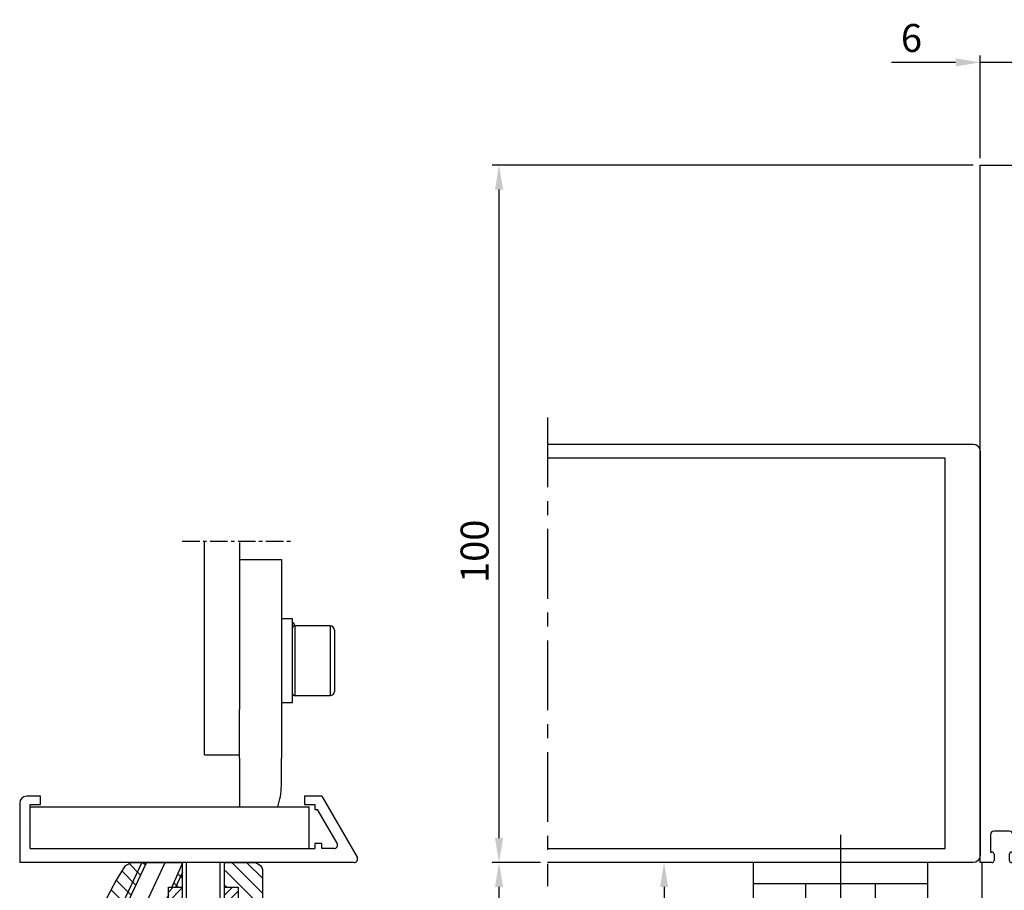
# Model space of a CAD drawing. Units: millimetres. Extents: x 256 to 10662, y -235 to 3244.
# Drawn here: x 9781 to 9923, y 2117 to 2242 of the extents above; entities that cross this region are included whole.
import ezdxf

# ---------------------------------------------------------------- set-up
doc = ezdxf.new("R2010")
doc.units = ezdxf.units.MM
for name, pattern in [('HIDDENNEW00', [4.5, 1.5, -1.5, 1.5]), ('MITTEX2', [4, 2.5, -0.5, 0.5, -0.5]), ('PHANTOM', [63.5, 31.75, -6.35, 6.35, -6.35, 6.35, -6.35])]:
    doc.linetypes.add(name, pattern=pattern)
for name, color, linetype in [('02_BEMASSUNG', 4, 'Continuous'), ('03_MITTELLINIE', 1, 'MITTEX2'), ('05_SCHRAFFUR', 1, 'Continuous'), ('13_GLASHALTESCHIENE', 3, 'Continuous'), ('14_RIEGEL_PFOSTEN', 3, 'Continuous'), ('17_SCHUTZFLUEGEL', 3, 'Continuous'), ('19_MONTAGEWINKEL', 3, 'Continuous'), ('2', 7, 'Continuous'), ('204', 7, 'Continuous'), ('2D_MITTELLINIEN', 1, 'PHANTOM'), ('2D_SICHTBARE_KANTEN', 1, 'HIDDENNEW00'), ('3D_SICHTBARE_KANTEN', 40, 'HIDDENNEW00'), ('3D_TANGENT__KANTEN', 150, 'Continuous'), ('99', 7, 'Continuous'), ('CROSSHATCH', 6, 'HIDDENNEW00')]:
    doc.layers.add(name, color=color, linetype=linetype)
doc.dimstyles.new('DORMA', dxfattribs={"dimtxt": 4, "dimasz": 3.5, "dimexe": 1, "dimexo": 1, "dimgap": 1.5, "dimtad": 1, "dimzin": 9, "dimdsep": 46, "dimtxsty": 'Standard', "dimcen": 0.09, "dimclrd": 4, "dimclre": 4, "dimclrt": 4, "dimadec": 0, "dimazin": 0, "dimtp": 0.1, "dimtm": 0.1, "dimtfac": 1, "dimtmove": 0, "dimatfit": 3, "dimfxl": 0, "dimtolj": 1, "dimtzin": 0, "dimarcsym": 0})

# ---------------------------------------------------------------- blocks, each defined once
blk = doc.blocks.new('*X211')
at = {"layer": 'CROSSHATCH', "color": 6, "linetype": 'Continuous'}
blk.add_line((-0.31, 0.31), (0.31, -0.31), dxfattribs=at)
blk = doc.blocks.new('GLASHALTESCHIENE')
at = {"layer": '05_SCHRAFFUR', "linetype": 'Continuous'}
for p, q in [((-11.65, -1.19), (-9.62, -3.22)), ((-8.95, -1.77), (-10.66, -0.07)), ((3.14, -1.13), (8.54, -6.53)), ((8.54, -4.41), (4.15, -0.02)), ((6.27, -0.02), (8.54, -2.29)), ((-10.3, -4.67), (-12.44, -2.52)), ((-13.2, -3.88), (-10.97, -6.11)), ((-4.3, -3.52), (-4.98, -4.21)), ((-4.98, -5.62), (-2.98, -3.62)), ((4.19, -3.52), (3.02, -4.69)), ((3.02, -6.11), (5.02, -4.11)), ((3.41, -3.52), (3.14, -3.25)), ((-12.11, -7.1), (-13.93, -5.27)), ((-2.98, -5.03), (-4.98, -7.03)), ((5.02, -5.52), (3.02, -7.52)), ((8.54, -8.65), (5.02, -5.14)), ((-14.64, -6.69), (-12.78, -8.55)), ((-4.98, -7.86), (-6.02, -6.83)), ((-4.98, -8.45), (-2.98, -6.45)), ((3.02, -8.93), (5.02, -6.93)), ((-13.46, -9.99), (-15.3, -8.15)), ((-6.59, -8.38), (-4.98, -9.99)), ((-2.98, -7.86), (-4.98, -9.86)), ((5.02, -8.35), (2.42, -10.95)), ((5.02, -7.26), (8.54, -10.77)), ((-15.94, -9.63), (-14.13, -11.44)), ((-4.98, -11.28), (-2.98, -9.28)), ((3.26, -11.52), (5.02, -9.76)), ((8.54, -12.89), (5.02, -9.38)), ((-14.81, -12.89), (-16.54, -11.15)), ((8.54, -25.62), (-6.92, -10.17)), ((-2.55, -10.26), (-3.81, -11.52)), ((5.02, -11.18), (4.67, -11.52)), ((-7.59, -11.61), (8.54, -27.74)), ((-3.44, -11.52), (8.54, -23.5)), ((8.54, -21.38), (-1.32, -11.52)), ((0.8, -11.52), (8.54, -19.26)), ((8.54, -17.14), (2.92, -11.52)), ((5.02, -11.5), (8.54, -15.02)), ((-17.11, -12.7), (-15.48, -14.33)), ((-4.1, -17.22), (-8.27, -13.06)), ((-16.77, -14.52), (-18.12, -15.88)), ((-8.94, -14.51), (-6.23, -17.22)), ((-18.88, -18.75), (-16.81, -16.69)), ((-8.35, -17.22), (-9.62, -15.95)), ((-7.47, -17.96), (-20.46, -30.94)), ((-19.87, -23.99), (-13.92, -18.04)), ((-15.37, -17.36), (-19.45, -21.44)), ((-10.87, -19.23), (-9.06, -17.42)), ((-3.12, -17.85), (-4.35, -19.07)), ((-20.36, -28.72), (-11.03, -19.39)), ((-12.47, -18.71), (-20.17, -26.41)), ((-3.78, -20.63), (-2.06, -18.91)), ((-20.48, -33.08), (-8.17, -20.77)), ((-1.07, -20.04), (-20.12, -39.09)), ((-7.45, -22.18), (-20.42, -35.15)), ((-19.88, -40.97), (-0.25, -21.34)), ((8.54, -29.86), (-0.06, -21.27)), ((-20.3, -37.15), (-5.9, -22.74)), ((0.38, -22.83), (-2.32, -25.53)), ((-0.75, -26.08), (0.76, -24.57)), ((0.94, -24.39), (8.54, -31.99)), ((0.61, -30.43), (-3.77, -26.04)), ((-1.91, -25.78), (8.43, -36.12)), ((8.52, -34.09), (0.84, -26.41)), ((-4.87, -27.07), (-1.02, -30.91)), ((-5.48, -28.68), (-11.98, -35.19)), ((-2.75, -31.31), (-5.27, -28.79)), ((-9.69, -35.02), (-4.93, -30.26)), ((0.78, -30.92), (-3.33, -35.02)), ((8.28, -38.09), (0.89, -30.7)), ((-3.78, -31.23), (-7.57, -35.02)), ((-5.45, -35.02), (-1.89, -31.47)), ((-1.21, -35.02), (0.67, -33.15)), ((1.04, -32.97), (8.07, -40)), ((7.8, -41.86), (1.04, -35.09)), ((-12.98, -36.19), (-19.59, -42.8)), ((-11.34, -37.02), (-12.98, -38.66)), ((-12.98, -37.25), (-12.75, -37.02)), ((-12.98, -37.29), (-10.98, -39.29)), ((-12.98, -40.08), (-10.98, -38.08)), ((-10.98, -37.87), (-11.83, -37.02)), ((-0.96, -37.72), (-0.27, -37.02)), ((1.04, -37.13), (-0.96, -39.13)), ((-0.76, -37.02), (1.04, -38.82)), ((1.04, -37.4), (0.66, -37.02)), ((1.04, -37.21), (7.49, -43.67)), ((-19.25, -44.59), (-12.98, -38.31)), ((-10.98, -40.7), (-12.98, -38.7)), ((-10.98, -39.49), (-12.98, -41.49)), ((1.04, -40.23), (-0.96, -38.23)), ((-0.96, -40.55), (1.04, -38.55)), ((7.13, -45.43), (1.04, -39.34)), ((-12.98, -40.43), (-18.87, -46.32)), ((-12.98, -40.11), (-10.98, -42.11)), ((-12.98, -42.9), (-10.98, -40.9)), ((-0.96, -39.64), (1.04, -41.64)), ((1.04, -39.96), (-0.96, -41.96)), ((-10.98, -43.53), (-12.98, -41.53)), ((-10.98, -42.32), (-12.98, -44.32)), ((1.04, -43.06), (-0.96, -41.06)), ((-0.96, -43.38), (1.04, -41.38)), ((1.04, -41.46), (6.73, -47.15)), ((-18.44, -48.02), (-12.98, -42.55)), ((-12.98, -42.94), (-10.98, -44.94)), ((-12.98, -45.73), (-10.98, -43.73)), ((-0.96, -42.47), (1.04, -44.47)), ((1.04, -42.79), (-0.96, -44.79)), ((6.28, -48.82), (1.04, -43.58)), ((-10.98, -46.36), (-12.98, -44.36)), ((-10.98, -45.15), (-12.98, -47.15)), ((1.04, -45.89), (-0.96, -43.89)), ((-0.96, -46.2), (1.04, -44.2)), ((-13.84, -45.53), (-17.98, -49.67)), ((-12.98, -45.77), (-10.98, -47.77)), ((-12.98, -48.56), (-10.98, -46.56)), ((-0.96, -45.3), (1.04, -47.3)), ((1.04, -45.62), (-0.96, -47.62)), ((1.32, -45.98), (5.79, -50.46)), ((-17.47, -51.29), (-12.98, -46.8)), ((-10.98, -49.18), (-12.98, -47.18)), ((1.04, -48.71), (-0.96, -46.71)), ((-0.96, -49.03), (1.04, -47.03)), ((5.27, -52.05), (1.04, -47.82)), ((-12.98, -48.92), (-16.93, -52.86)), ((-10.98, -47.98), (-12.98, -49.98)), ((-12.98, -48.6), (-10.98, -50.6)), ((-0.96, -48.13), (1.04, -50.13)), ((1.04, -48.45), (-0.96, -50.45)), ((-12.98, -51.39), (-10.98, -49.39)), ((-10.98, -52.01), (-12.98, -50.01)), ((1.04, -51.54), (-0.96, -49.54)), ((-0.96, -51.86), (1.04, -49.86)), ((1.04, -49.94), (4.71, -53.61)), ((-16.35, -54.41), (-12.98, -51.04)), ((-10.98, -50.8), (-12.98, -52.8)), ((-12.98, -51.43), (-10.98, -53.43)), ((-0.96, -50.96), (1.04, -52.96)), ((1.04, -51.27), (-0.96, -53.27)), ((3.9, -54.93), (1.04, -52.06)), ((-12.98, -53.16), (-14.84, -55.02)), ((-12.98, -54.22), (-10.98, -52.22)), ((-11.3, -54.52), (-12.98, -52.84)), ((1.04, -54.37), (-0.96, -52.37)), ((-0.8, -54.52), (1.04, -52.69)), ((-12.98, -54.26), (-12.71, -54.52)), ((-10.98, -53.63), (-11.87, -54.52)), ((-0.96, -53.79), (-0.23, -54.52)), ((1.04, -54.1), (0.62, -54.52)), ((1.04, -54.18), (1.87, -55.02))]:
    blk.add_line(p, q, dxfattribs=at)
at = {"layer": '13_GLASHALTESCHIENE'}
for p, q in [((-11.8, -6.45), (-8.79, -0.02)), ((-3.91, -3.53), (-2.93, -1.31)), ((-2.38, -10.43), (-2.38, -0.03)), ((2.42, -10.43), (2.42, -0.03)), ((-16.06, -17.03), (-11.01, -6.16)), ((-10.39, -6.44), (-11.9, -9.6)), ((-10.99, -9.77), (-9.61, -6.81)), ((-6.35, -8.99), (-4.98, -6.04)), ((-6.66, -8.19), (-11.71, -19.06)), ((-9.43, -10.5), (-8.05, -7.53)), ((-8.76, -11.09), (-7.27, -7.9)), ((-11.9, -9.6), (-10.74, -11.26)), ((-2.38, -10.43), (-2.98, -9.83)), ((-2.98, -9.83), (-2.98, -11.52)), ((2.42, -10.43), (3.02, -9.83)), ((3.02, -9.83), (3.02, -11.52)), ((-10.74, -11.26), (-8.76, -11.09)), ((-2.38, -10.43), (-2.38, -11.55)), ((2.44, -10.39), (2.44, -11.59)), ((-16.06, -17.03), (-16.59, -16.78)), ((-7.78, -17.42), (-7.08, -18.64)), ((-4.88, -18.64), (-4.18, -17.42)), ((-11.71, -19.06), (-11.16, -19.31)), ((-10.76, -18.41), (-11.18, -19.31)), ((-12.58, -35.02), (-10.9, -35.02)), ((1.04, -35.09), (-10.98, -35.02)), ((1.04, -37.21), (1.04, -35.09)), ((-12.98, -36.92), (-12.98, -35.58)), ((-12.98, -37.02), (-12.98, -44.02)), ((-12.98, -46.02), (-12.98, -54.42))]:
    blk.add_line(p, q, dxfattribs=at)
for points in [[(-3.06, -0.02), (-10.37, -0.02), (-11.21, -0.49), (-12.44, -2.52), (-14.64, -6.69), (-17.25, -13.1), (-16.46, -13.9), (-16.77, -14.52)], [(1.04, -54.52), (1.54, -55.02), (3.9, -54.93), (4.41, -54.39), (6.28, -48.82), (6.73, -47.15), (8.07, -40), (8.54, -32.52), (8.54, -1.02), (8.36, -0.56), (7.54, -0.02), (3.02, -0.03), (3.02, -9.83), (-2.98, -9.83), (-2.97, -0.02), (-10.37, -0.02), (-11.21, -0.49)], [(-4.98, -4.62), (-6.66, -8.19), (-10.97, -6.11), (-8.13, -0.02)], [(-2.97, -0.02), (-4.47, -3.52)], [(3.02, -3.52), (5.02, -3.52), (5.02, -11.52), (-4.98, -11.52), (-4.98, -3.52), (-2.98, -3.52)], [(-11.8, -6.45), (-16.2, -15.87), (-10.76, -18.41), (-6.35, -8.99)], [(-10.97, -6.11), (-11.8, -6.45), (-6.35, -8.99), (-6.66, -8.19)], [(2.42, -10.43), (-2.38, -10.43)], [(-15.42, -55.02), (-16.35, -54.41), (-18.44, -48.02), (-19.88, -40.97), (-20.42, -35.15), (-20.36, -28.72), (-19.87, -23.99), (-18.88, -18.75), (-17.72, -14.52), (-16.73, -14.52)], [(-16.2, -15.87), (-16.59, -16.78)], [(-16.2, -15.88), (-16.06, -17.03), (-11.71, -19.06), (-10.76, -18.41)], [(0.84, -25.83), (0.94, -24.39), (-0.06, -21.27), (-1.81, -18.88), (-4.18, -17.42), (-10.03, -17.42)], [(0.84, -25.74), (0.4, -26.51), (-0.39, -26.37)], [(0.42, -30.55), (-0.06, -30.32)], [(0.42, -30.55), (0.78, -30.92), (1.04, -31.29)], [(1.04, -35.09), (1.04, -31.29)], [(-12.98, -54.52), (-13.48, -55.02), (-15.42, -55.02)]]:
    blk.add_lwpolyline(points, dxfattribs=at)
for points in [[(-12.98, -54.52), (-10.92, -54.52), (-10.92, -36.92), (-12.98, -36.92)], [(1.04, -54.52), (-0.96, -54.52), (-0.96, -37.02), (1.04, -37.02)]]:
    blk.add_lwpolyline(points, close=True, dxfattribs=at)
for centre, radius, start, end in [((-11.38, -9.59), 0.43, 213.4327, 334.9844), ((-9.93, -9.53), 1.09, 192.9212, 297.0793), ((-9.04, -10.68), 0.43, 155.0142, 276.5274), ((-5.98, -20.55), 2.2, 120.0002, 59.9998), ((-2.47, -28.52), 2.99, 45.0414, 323.5083), ((-12.24, -35.7), 0.755, 116.7319, 170.6685), ((-12.98, -45.02), 1, 90, 270), ((1.04, -45.02), 1, 270.1217, 89.9997)]:
    blk.add_arc(centre, radius, start, end, dxfattribs=at)
at = {"layer": '2D_MITTELLINIEN'}
blk.add_line((-5.5, -0.02), (-13.9, -18.05), dxfattribs=at)
at = {"layer": 'CROSSHATCH', "color": 6, "linetype": 'Continuous'}
for p, q in [((-8.58, -0.02), (-8.27, -0.33)), ((-5.34, -5.38), (-4.98, -5.74)), ((-2.4, -11.52), (-2.38, -11.51))]:
    blk.add_line(p, q, dxfattribs=at)
at = {"layer": '05_SCHRAFFUR'}
for p in [(-3.32, -1.9), (-3.87, -3.21)]:
    blk.add_blockref('*X211', p, dxfattribs=at)
blk = doc.blocks.new('RIEGEL_PFOSTEN')
at = {"layer": '03_MITTELLINIE', "ltscale": 4}
blk.add_line((33.8349, 62), (-33.3955, 62), dxfattribs=at)
at = {"layer": '14_RIEGEL_PFOSTEN'}
blk.add_lwpolyline([(30, 62), (30, 1, -0.41421356), (29, 0), (-29, 0, -0.41421356), (-30, 1), (-30, 62)], format="xyb", dxfattribs=at)
blk.add_lwpolyline([(-28, 62), (-28, 5), (28, 5), (28, 62)], dxfattribs=at)
blk = doc.blocks.new('LAGER_SCHUTZFLG_PK')
at = {"layer": '03_MITTELLINIE', "ltscale": 4}
blk.add_line((0, 18.99), (0, -10.01), dxfattribs=at)
at = {"layer": '17_SCHUTZFLUEGEL'}
for p, q in [((12.5, 0), (12.5, 14.99)), ((20.3, 0.01), (20.3, 15)), ((-12.5, 12), (12.5, 12)), ((-5, 12), (-5, 0)), ((5, 0), (5, 12))]:
    blk.add_line(p, q, dxfattribs=at)
blk.add_lwpolyline([(-12.5, 15), (-12.5, -60, 0.267949), (-10, -64.33)], format="xyb", dxfattribs=at)
blk = doc.blocks.new('S3T4_S2T2_SET13NEW00')
at = {"layer": '2D_SICHTBARE_KANTEN', "color": 40, "linetype": 'Continuous'}
blk.add_circle((239.9722, 340.83776), 1.5, dxfattribs=at)
at = {"layer": '99', "color": 1, "linetype": 'Continuous'}
for p, q in [((241.30617, 340.15182), (248.44269, 336.38049)), ((241.38174, 340.32473), (248.59823, 336.80783)), ((241.41877, 340.44101), (248.7218, 337.14733)), ((241.44295, 340.54303), (248.81484, 337.40295)), ((241.46898, 340.73947), (249.00091, 337.91416)), ((241.15698, 339.91783), (248.11707, 335.48582)), ((241.23947, 340.03526), (248.24499, 335.83731))]:
    blk.add_line(p, q, dxfattribs=at)
blk = doc.blocks.new('MONTAGEWINKEL')
at = {"layer": '19_MONTAGEWINKEL', "linetype": 'Continuous'}
for p, q in [((0, 0), (0, 100)), ((0, 100), (6, 100)), ((6, 100), (6, 92.50003)), ((12.3, 92.50003), (13.07643, 95.39774)), ((16, 95.01285), (16, 92.20003)), ((5.99269, 92.50003), (12.3, 92.50003)), ((16, 92.20003), (14.59959, 90.20003)), ((6, 90.20003), (6, 6.7)), ((14.59959, 90.20003), (6, 90.20003)), ((6.5, 6.2), (10.00045, 6.2)), ((4.2, 4.5), (2, 4.5)), ((9.50045, 4.7), (7.00045, 4.7)), ((9.50045, 4.5), (9.50045, 4.7)), ((11.00045, 5.2), (11.00045, 4.5)), ((1.5, 4), (1.5, 1.5)), ((4.7, 1.5), (4.7, 4)), ((6.50045, 4.2), (6.50045, 2)), ((10.70045, 4.2), (9.80045, 4.2)), ((1.5, 1.5), (1.7, 1.5)), ((4.5, 1.5), (4.7, 1.5)), ((7.00045, 1.5), (9.50045, 1.5)), ((9.50045, 1.5), (9.50045, 1.7)), ((9.80045, 2), (10.70045, 2)), ((11.00045, 1.7), (11.00045, 0)), ((1.7, 0), (0, 0)), ((2, 1.2), (2, 0.3)), ((4.2, 0.3), (4.2, 1.2)), ((11.00045, 0), (4.5, 0))]:
    blk.add_line(p, q, dxfattribs=at)
for centre, radius, start, end in [((14.51288, 95.01285), 1.48712, 0, 165.00013), ((6.5, 6.7), 0.5, 180, 270), ((10.00045, 5.2), 1, 0, 90), ((2, 4), 0.5, 90, 180), ((4.2, 4), 0.5, 0, 90), ((7.00045, 4.2), 0.5, 90, 180), ((9.80045, 4.5), 0.3, 180, 270), ((10.70045, 4.5), 0.3, 270, 0), ((1.7, 1.2), 0.3, 0, 90), ((4.5, 1.2), 0.3, 90, 180), ((7.00045, 2), 0.5, 180, 270), ((9.80045, 1.7), 0.3, 90, 180), ((10.70045, 1.7), 0.3, 0, 90), ((1.7, 0.3), 0.3, 270, 0), ((4.5, 0.3), 0.3, 180, 270)]:
    blk.add_arc(centre, radius, start, end, dxfattribs=at)
at = {"layer": '2', "rotation": 25.04120100000037}
blk.add_blockref('S3T4_S2T2_SET13NEW00', (-64.98478, -407.27189), dxfattribs=at)
blk = doc.blocks.new('*D319')
at = {"layer": '02_BEMASSUNG', "color": 4, "lineweight": -2, "ltscale": 10}
for p, q in [((9919.08, 2222.18), (9919.08, 2236.91)), ((9925.08, 2222.18), (9925.08, 2236.91)), ((9915.58, 2235.91), (9906.41, 2235.91)), ((9925.08, 2235.91), (9919.08, 2235.91)), ((9928.58, 2235.91), (9932.08, 2235.91))]:
    blk.add_line(p, q, dxfattribs=at)
at = {"layer": '02_BEMASSUNG', "color": 4, "ltscale": 10}
for points in [[(9915.58, 2236.49), (9915.58, 2235.32), (9919.08, 2235.91)], [(9928.58, 2236.49), (9928.58, 2235.32), (9925.08, 2235.91)]]:
    blk.add_solid(points, dxfattribs=at)
at = {"layer": 'Defpoints', "color": 0, "ltscale": 10}
for p in [(9925.08, 2235.91), (9919.08, 2221.18), (9925.08, 2221.18)]:
    blk.add_point(p, dxfattribs=at)
at = {"layer": '02_BEMASSUNG', "color": 4, "ltscale": 10, "insert": (9909.25, 2239.41), "char_height": 4, "attachment_point": 5}
blk.add_mtext('\\A1;6', dxfattribs=at)
blk = doc.blocks.new('*D320')
at = {"layer": '02_BEMASSUNG', "color": 4, "lineweight": -2, "ltscale": 10}
for p, q in [((9885.28, 2121.18), (9872.8, 2121.18)), ((9873.8, 2117.68), (9873.8, 2109.68)), ((9888.08, 2106.18), (9872.8, 2106.18))]:
    blk.add_line(p, q, dxfattribs=at)
at = {"layer": '02_BEMASSUNG', "color": 4, "ltscale": 10}
for points in [[(9873.22, 2117.68), (9874.38, 2117.68), (9873.8, 2121.18)], [(9873.22, 2109.68), (9874.38, 2109.68), (9873.8, 2106.18)]]:
    blk.add_solid(points, dxfattribs=at)
at = {"layer": 'Defpoints', "color": 0, "ltscale": 10}
for p in [(9886.28, 2121.18), (9873.8, 2106.18), (9889.08, 2106.18)]:
    blk.add_point(p, dxfattribs=at)
at = {"layer": '02_BEMASSUNG', "color": 4, "ltscale": 10, "insert": (9870.3, 2112.27), "char_height": 4, "attachment_point": 5, "rotation": 90}
blk.add_mtext('\\A1;15', dxfattribs=at)
blk = doc.blocks.new('*D321')
at = {"layer": '02_BEMASSUNG', "color": 4, "lineweight": -2, "ltscale": 10}
for p, q in [((9856.08, 2121.18), (9849.14, 2121.18)), ((9850.14, 2117.68), (9850.14, 1673.26)), ((9859.62, 1669.76), (9849.14, 1669.76))]:
    blk.add_line(p, q, dxfattribs=at)
at = {"layer": '02_BEMASSUNG', "color": 4, "ltscale": 10}
for points in [[(9849.56, 2117.68), (9850.73, 2117.68), (9850.14, 2121.18)], [(9849.56, 1673.26), (9850.73, 1673.26), (9850.14, 1669.76)]]:
    blk.add_solid(points, dxfattribs=at)
at = {"layer": 'Defpoints', "color": 0, "ltscale": 10}
for p in [(9857.08, 2121.18), (9850.14, 1669.76), (9860.62, 1669.76)]:
    blk.add_point(p, dxfattribs=at)
at = {"layer": '02_BEMASSUNG', "color": 4, "ltscale": 10, "insert": (9846.64, 1922.78), "char_height": 4, "attachment_point": 5, "rotation": 90}
blk.add_mtext('\\A1;{\\C2;LH}', dxfattribs=at)
blk = doc.blocks.new('*D322')
at = {"layer": '02_BEMASSUNG', "color": 4, "lineweight": -2, "ltscale": 10}
for p, q in [((9918.08, 2221.18), (9849.14, 2221.18)), ((9850.14, 2217.68), (9850.14, 2124.68)), ((9856.08, 2121.18), (9849.14, 2121.18))]:
    blk.add_line(p, q, dxfattribs=at)
at = {"layer": '02_BEMASSUNG', "color": 4, "ltscale": 10}
for points in [[(9849.56, 2217.68), (9850.73, 2217.68), (9850.14, 2221.18)], [(9849.56, 2124.68), (9850.73, 2124.68), (9850.14, 2121.18)]]:
    blk.add_solid(points, dxfattribs=at)
at = {"layer": 'Defpoints', "color": 0, "ltscale": 10}
for p in [(9919.08, 2221.18), (9850.14, 2121.18), (9857.08, 2121.18)]:
    blk.add_point(p, dxfattribs=at)
at = {"layer": '02_BEMASSUNG', "color": 4, "ltscale": 10, "insert": (9846.64, 2165.81), "char_height": 4, "attachment_point": 5, "rotation": 90}
blk.add_mtext('\\A1;100', dxfattribs=at)

msp = doc.modelspace()

# ---------------------------------------------------------------- linework, layer by layer
at = {"layer": '03_MITTELLINIE'}
msp.add_line((9804.745, 2167.258), (9820.435, 2167.258), dxfattribs=at)
at = {"layer": '204', "color": 40, "linetype": 'Continuous'}
for p in [(9782.45, 2126.117), (9782.45, 2126.117), (9782.451, 2126.117), (9782.451, 2126.117)]:
    msp.add_line(p, (9782.451, 2126.117), dxfattribs=at)
at = {"layer": '3D_SICHTBARE_KANTEN', "color": 1, "linetype": 'Continuous'}
for p, q in [((9807.95, 2143.62), (9807.95, 2167.258)), ((9812.95, 2167.079), (9812.95, 2143.62)), ((9807.95, 2143.12), (9807.95, 2143.62)), ((9812.95, 2143.62), (9812.95, 2143.12)), ((9807.95, 2143.12), (9807.95, 2143.12)), ((9807.95, 2141.12), (9807.95, 2143.12)), ((9807.95, 2138.62), (9807.95, 2141.12)), ((9807.95, 2136.62), (9807.95, 2138.62)), ((9807.95, 2136.62), (9812.95, 2136.62)), ((9807.95, 2136.62), (9807.95, 2136.62))]:
    msp.add_line(p, q, dxfattribs=at)
at = {"layer": '3D_SICHTBARE_KANTEN', "color": 30, "linetype": 'Continuous'}
for p, q in [((9812.95, 2164.62), (9818.95, 2164.62)), ((9818.95, 2164.62), (9818.95, 2158.62)), ((9818.95, 2158.62), (9818.95, 2142.82)), ((9812.95, 2142.82), (9812.95, 2143.12)), ((9812.95, 2138.743), (9812.95, 2142.82)), ((9818.95, 2142.82), (9818.95, 2138.743)), ((9812.95, 2136.168), (9812.95, 2138.743)), ((9818.95, 2138.743), (9818.95, 2136.168)), ((9812.95, 2136.168), (9812.95, 2129.19)), ((9818.95, 2132.19), (9818.95, 2136.168))]:
    msp.add_line(p, q, dxfattribs=at)
at = {"layer": '3D_SICHTBARE_KANTEN', "color": 4, "linetype": 'Continuous'}
for p, q in [((9820.55, 2156.12), (9818.95, 2156.12)), ((9820.55, 2144.12), (9820.55, 2156.12)), ((9820.55, 2144.12), (9820.55, 2156.12)), ((9818.95, 2144.12), (9820.55, 2144.12))]:
    msp.add_line(p, q, dxfattribs=at)
at = {"layer": '3D_SICHTBARE_KANTEN', "color": 150, "linetype": 'Continuous'}
for p, q in [((9825.95, 2155.12), (9820.86, 2155.12)), ((9826.55, 2154.52), (9826.55, 2145.72)), ((9826.55, 2154.52), (9826.55, 2145.72)), ((9820.86, 2145.12), (9825.95, 2145.12))]:
    msp.add_line(p, q, dxfattribs=at)
at = {"layer": '3D_SICHTBARE_KANTEN', "color": 40, "linetype": 'Continuous'}
for p, q in [((9782.45, 2130.69), (9782.451, 2130.69)), ((9784.451, 2130.69), (9782.451, 2130.69)), ((9784.451, 2129.49), (9784.451, 2130.69)), ((9822.25, 2130.69), (9822.251, 2130.69)), ((9822.251, 2130.69), (9822.251, 2129.49)), ((9824.766, 2130.69), (9822.251, 2130.69)), ((9824.766, 2130.69), (9829.818, 2121.94)), ((9781.451, 2129.69), (9781.451, 2121.19)), ((9782.951, 2123.19), (9782.951, 2129.49)), ((9782.951, 2129.49), (9784.451, 2129.49)), ((9822.251, 2129.49), (9822.25, 2129.49)), ((9822.251, 2129.49), (9823.751, 2129.49)), ((9823.751, 2129.49), (9823.751, 2128.79)), ((9823.751, 2128.79), (9823.75, 2128.79)), ((9823.751, 2128.79), (9824.13, 2128.79)), ((9823.751, 2128.79), (9823.751, 2128.79)), ((9824.13, 2128.79), (9824.13, 2128.79)), ((9826.931, 2123.94), (9824.13, 2128.79)), ((9823.75, 2123.89), (9823.751, 2123.89)), ((9823.751, 2123.89), (9823.751, 2123.19)), ((9823.751, 2123.89), (9823.751, 2123.89)), ((9824.751, 2123.89), (9823.751, 2123.89)), ((9824.751, 2123.19), (9824.751, 2123.89)), ((9782.951, 2123.19), (9823.751, 2123.19)), ((9826.498, 2123.19), (9824.751, 2123.19)), ((9781.451, 2121.19), (9781.45, 2121.19)), ((9829.385, 2121.19), (9781.451, 2121.19))]:
    msp.add_line(p, q, dxfattribs=at)
at = {"layer": '3D_SICHTBARE_KANTEN', "color": 6, "linetype": 'Continuous'}
for p, q in [((9782.951, 2129.19), (9785.95, 2129.19)), ((9785.95, 2129.19), (9819.95, 2129.19)), ((9819.95, 2129.19), (9822.95, 2129.19)), ((9822.95, 2123.19), (9822.95, 2129.19))]:
    msp.add_line(p, q, dxfattribs=at)
at = {"layer": '3D_SICHTBARE_KANTEN', "color": 150, "linetype": 'Continuous'}
for points in [[(9820.86, 2155.12), (9820.842, 2155.12, 0.0162795), (9820.823, 2155.118, 0.0153277), (9820.804, 2155.115, 0.0150344), (9820.785, 2155.111, 0.0158117), (9820.765, 2155.105, 0.0161675), (9820.746, 2155.099, 0.0163739), (9820.727, 2155.09, 0.0165104), (9820.709, 2155.081, 0.0168049), (9820.691, 2155.07, 0.0169019), (9820.673, 2155.058, 0.0169686), (9820.657, 2155.044, 0.0171339), (9820.641, 2155.03, 0.017452), (9820.627, 2155.014, 0.0170793), (9820.613, 2154.997, 0.0161507), (9820.601, 2154.98, 0.0173589), (9820.59, 2154.962, 0.0199081), (9820.58, 2154.943, 0.0157923), (9820.572, 2154.924, 0.0071559), (9820.565, 2154.908, 0.020437), (9820.56, 2154.886, 0.034048), (9820.555, 2154.853, 0.0176169), (9820.55, 2154.81, 0.0097114)], [(9820.55, 2145.43), (9820.551, 2145.412, 0.0162861), (9820.553, 2145.393, 0.0153341), (9820.556, 2145.374, 0.0150406), (9820.56, 2145.355, 0.0158182), (9820.565, 2145.335, 0.0161739), (9820.572, 2145.316, 0.0163802), (9820.58, 2145.297, 0.0165163), (9820.59, 2145.279, 0.0168102), (9820.601, 2145.261, 0.0169067), (9820.613, 2145.243, 0.0169728), (9820.627, 2145.227, 0.0171371), (9820.641, 2145.211, 0.0174541), (9820.657, 2145.197, 0.0170805), (9820.673, 2145.183, 0.0161513), (9820.691, 2145.171, 0.0173586), (9820.709, 2145.16, 0.0199065), (9820.728, 2145.15, 0.01579), (9820.746, 2145.142, 0.0071547), (9820.763, 2145.135, 0.0204328), (9820.785, 2145.13, 0.0340382), (9820.818, 2145.125, 0.0176108), (9820.86, 2145.12, 0.0097079)]]:
    msp.add_lwpolyline(points, format="xyb", dxfattribs=at)
for points in [[(9820.86, 2155.12), (9820.86, 2155.12), (9820.86, 2155.12), (9820.86, 2155.12), (9820.86, 2155.12), (9820.86, 2155.12), (9820.86, 2155.12)], [(9820.86, 2145.12), (9820.86, 2145.12), (9820.86, 2145.12), (9820.86, 2145.12), (9820.86, 2145.12), (9820.86, 2145.12), (9820.86, 2145.12)]]:
    msp.add_lwpolyline(points, dxfattribs=at)
at = {"layer": '3D_SICHTBARE_KANTEN', "color": 6, "linetype": 'Continuous'}
msp.add_arc((9819.95, 2154.82), 1, 17.4527, 53.12609, dxfattribs=at)
at = {"layer": '3D_SICHTBARE_KANTEN', "color": 150, "linetype": 'Continuous'}
for centre, start, end in [((9825.95, 2154.52), 0, 90), ((9825.95, 2145.72), 270, 0)]:
    msp.add_arc(centre, 0.6, start, end, dxfattribs=at)
at = {"layer": '3D_SICHTBARE_KANTEN', "color": 30, "linetype": 'Continuous'}
msp.add_arc((9809.95, 2132.19), 9, 340.52878, 0, dxfattribs=at)
at = {"layer": '3D_SICHTBARE_KANTEN', "color": 40, "linetype": 'Continuous'}
for centre, radius, start, end in [((9782.451, 2129.69), 1, 90, 180), ((9826.498, 2123.69), 0.5, 270, 30), ((9829.385, 2121.69), 0.5, 270, 30)]:
    msp.add_arc(centre, radius, start, end, dxfattribs=at)
at = {"layer": '3D_TANGENT__KANTEN', "color": 150, "linetype": 'Continuous'}
for p, q in [((9820.86, 2155.12), (9820.86, 2145.12)), ((9820.86, 2155.12), (9820.86, 2145.12)), ((9825.95, 2155.12), (9825.95, 2145.12)), ((9825.95, 2155.12), (9825.95, 2145.12))]:
    msp.add_line(p, q, dxfattribs=at)
for points in [[(9820.86, 2155.12), (9820.86, 2155.12, 0.0150016), (9820.86, 2155.12, 0.0196612), (9820.86, 2155.12, 0.0332228), (9820.86, 2155.12, 0.07134), (9820.86, 2155.12, 0.1029215), (9820.86, 2155.12, 0.0439002), (9820.86, 2155.12, 0.1841412), (9820.86, 2155.12, 0.1288594), (9820.86, 2155.12, 0.0262688), (9820.86, 2155.12, 0.0101166)], [(9820.86, 2145.12), (9820.86, 2145.12, 0.0060055), (9820.86, 2145.12, 0.0075216), (9820.86, 2145.12, 0.0120602), (9820.86, 2145.12, 0.0247141), (9820.86, 2145.12, 0.0397534), (9820.86, 2145.12, 0.0224089), (9820.86, 2145.12, 0.161727), (9820.86, 2145.12, 0.3269263), (9820.86, 2145.12, 0.0343313), (9820.86, 2145.12, 0.0112775)]]:
    msp.add_lwpolyline(points, format="xyb", dxfattribs=at)
at = {"layer": '3D_TANGENT__KANTEN', "color": 1, "linetype": 'Continuous'}
for points in [[(9807.95, 2143.62), (9807.95, 2143.62), (9807.95, 2143.62), (9807.95, 2143.62), (9807.95, 2143.62), (9807.95, 2143.62), (9807.95, 2143.62)], [(9807.95, 2141.12), (9807.95, 2141.12), (9807.95, 2141.12), (9807.95, 2141.12), (9807.95, 2141.12), (9807.95, 2141.12), (9807.95, 2141.12)], [(9807.95, 2138.62), (9807.95, 2138.62), (9807.95, 2138.62), (9807.95, 2138.62), (9807.95, 2138.62), (9807.95, 2138.62), (9807.95, 2138.62)]]:
    msp.add_lwpolyline(points, dxfattribs=at)

# ---------------------------------------------------------------- block references
at = {"layer": '13_GLASHALTESCHIENE'}
msp.add_blockref('GLASHALTESCHIENE', (9807.737, 2121.163), dxfattribs=at)
at = {"layer": '14_RIEGEL_PFOSTEN', "rotation": 90}
msp.add_blockref('RIEGEL_PFOSTEN', (9919.08, 2151.176), dxfattribs=at)
at = {"layer": '17_SCHUTZFLUEGEL'}
msp.add_blockref('LAGER_SCHUTZFLG_PK', (9899.079, 2106.182), dxfattribs=at)
at = {"layer": '19_MONTAGEWINKEL'}
msp.add_blockref('MONTAGEWINKEL', (9919.079, 2121.182), dxfattribs=at)

# ---------------------------------------------------------------- dimensions: what is measured, and where the dimension line sits
at = {"layer": '02_BEMASSUNG'}
dim = msp.add_linear_dim(base=(9925.08, 2235.906), p1=(9919.079, 2221.182), p2=(9925.08, 2221.182), dimstyle='DORMA', dxfattribs=at)
dim.commit()
dim.dimension.update_dxf_attribs({"geometry": '*D319', "text_midpoint": (9909.246, 2235.906), "dimtype": 160})
for base, p1, p2, picture, middle in [((9850.144, 2121.176), (9919.079, 2221.182), (9857.08, 2121.176), '*D322', (9850.144, 2165.809)), ((9873.799, 2106.182), (9886.279, 2121.176), (9889.079, 2106.182), '*D320', (9873.799, 2112.268))]:
    dim = msp.add_linear_dim(base=base, p1=p1, p2=p2, angle=90, dimstyle='DORMA', override={"dimdec": 1, "dimtdec": 1}, dxfattribs=at)
    dim.commit()
    dim.dimension.update_dxf_attribs({"geometry": picture, "text_midpoint": middle, "dimtype": 160})
dim = msp.add_linear_dim(base=(9850.144, 1669.755), p1=(9857.08, 2121.176), p2=(9860.622, 1669.755), angle=90, text='{\\C2;LH}', dimstyle='DORMA', dxfattribs=at)
dim.commit()
dim.dimension.update_dxf_attribs({"geometry": '*D321', "text_midpoint": (9850.144, 1922.781), "dimtype": 160})

doc.saveas('drawing.dxf')
